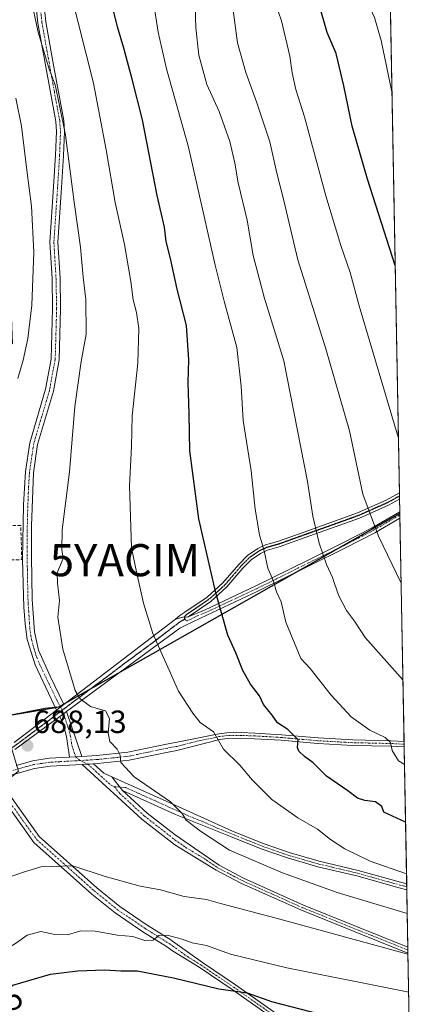
# Model space of a CAD drawing. Units: metres. Extents: x 623697 to 627137, y 4773509 to 4775885.
# Drawn here: x 627005 to 627128, y 4774373 to 4774680 of the extents above; entities that cross this region are included whole.
import ezdxf
from ezdxf.enums import TextEntityAlignment as Align

# ---------------------------------------------------------------- set-up
doc = ezdxf.new("R2010")
doc.units = ezdxf.units.M
doc.header["$MEASUREMENT"] = 0
for name, pattern in [('TRAZO_Y_PUNTO', [1, 0.5, -0.25, 0, -0.25]), ('TRAZOS2', [0.375, 0.25, -0.125]), ('TRAZOSX2', [1.5, 1, -0.5])]:
    doc.linetypes.add(name, pattern=pattern)
doc.layers.get('0').update_dxf_attribs({"lineweight": 5})
for name, color, linetype, lineweight in [('Camino', 19, 'Continuous', 0), ('Camino Cxs', 19, 'Continuous', 0), ('Camino eje', 39, 'TRAZO_Y_PUNTO', 13), ('Carátula', 7, 'Continuous', 5), ('Comarca', 2, 'Continuous', 13), ('Comarca CxS', 133, 'Continuous', 0), ('Comunidad autónoma', 142, 'Continuous', 30), ('Comunidad Autónoma CxS', 142, 'Continuous', 0), ('Curva de nivel maestra', 36, 'Continuous', 30), ('Curva de nivel normal', 36, 'Continuous', 0), ('Municipio', 9, 'Continuous', 13), ('Municipio CxS', 142, 'Continuous', 0), ('Muro lineal', 1, 'TRAZOSX2', 13), ('Pastizal CxS', 92, 'Continuous', 0), ('Provincia', 19, 'Continuous', 0), ('Provincia CxS', 1, 'Continuous', 0), ('Punto de cota en terreno', 7, 'Continuous', 0), ('Ruta', 19, 'TRAZOS2', 30), ('Rótulo de curva de nivel directora', 19, 'Continuous', 0), ('Rótulo de punto de cota en terreno', 19, 'Continuous', 0), ('Yacimiento arqueológico puntual', 7, 'Continuous', 0)]:
    doc.layers.add(name, color=color, linetype=linetype, lineweight=lineweight)
doc.styles.add('Arial', font='txt', dxfattribs={"height": 0.2})

# ---------------------------------------------------------------- blocks, each defined once
blk = doc.blocks.new('*U166')
at = {"layer": 'Curva de nivel normal', "color": 36, "linetype": 'Continuous', "lineweight": 0}
blk.add_polyline3d([(627121.49, 4774657.36, 730), (627118.2, 4774673.31, 730), (627116.03, 4774680.44, 730), (627113.43, 4774686.23, 730), (627110.65, 4774697.28, 730), (627110.61, 4774706.11, 730), (627109.51, 4774717.62, 730), (627107.72, 4774728.18, 730), (627106.64, 4774743.04, 730), (627106.19, 4774754.85, 730), (627105.18, 4774765.23, 730), (627104.53, 4774775.3, 730), (627105.52, 4774785.13, 730), (627106.24, 4774794.16, 730), (627107.02, 4774800.62, 730), (627107.19, 4774805.04, 730), (627110.59, 4774820.44, 730), (627113.18, 4774829.1, 730), (627113.02, 4774835.44, 730), (627113.72, 4774845.39, 730), (627116.05, 4774854.84, 730), (627117.73, 4774858.81, 730)], dxfattribs=at)
blk = doc.blocks.new('*U182')
at = {"layer": 'Curva de nivel normal', "color": 36, "linetype": 'Continuous', "lineweight": 0}
blk.add_polyline3d([(627124.35, 4774504.14, 715), (627117.34, 4774518.72, 715), (627112.48, 4774531.89, 715), (627108.3, 4774551.56, 715), (627100.86, 4774577.23, 715), (627092.18, 4774604.89, 715), (627087.69, 4774623.89, 715), (627085.63, 4774632, 715), (627083.44, 4774641.76, 715), (627081.44, 4774647.6, 715), (627079.33, 4774654.16, 715), (627075.95, 4774663.36, 715), (627073.39, 4774672.57, 715), (627072.06, 4774682.81, 715)], dxfattribs=at)
blk = doc.blocks.new('*U183')
at = {"layer": 'Curva de nivel normal', "color": 36, "linetype": 'Continuous', "lineweight": 0}
blk.add_polyline3d([(627047.16, 4774685.32, 705), (627048.64, 4774675.87, 705), (627051.24, 4774664.51, 705), (627058.09, 4774640.08, 705), (627066.37, 4774603.3, 705), (627069.26, 4774592.08, 705), (627073.12, 4774577.56, 705), (627074.47, 4774565.56, 705), (627075.16, 4774554.79, 705), (627077.63, 4774539.16, 705), (627078.91, 4774527.16, 705), (627080.23, 4774519.23, 705), (627081.7, 4774514.2, 705), (627082.86, 4774508.82, 705), (627084.57, 4774504.72, 705), (627085.58, 4774501.4, 705), (627086.94, 4774498.25, 705), (627088.48, 4774491.95, 705), (627093.09, 4774480.6, 705), (627096.01, 4774477.46, 705), (627102.61, 4774469.2, 705), (627108.77, 4774462.47, 705), (627114.62, 4774458.23, 705), (627119.37, 4774455.99, 705), (627121.02, 4774454.44, 705), (627121.61, 4774451.9, 705), (627123.57, 4774448.72, 705), (627125.4, 4774447.53, 705)], dxfattribs=at)
blk = doc.blocks.new('*U197')
at = {"layer": 'Curva de nivel normal', "color": 36, "linetype": 'Continuous', "lineweight": 0}
blk.add_polyline3d([(627124.91, 4774473.93, 710), (627113.19, 4774487.15, 710), (627109.83, 4774492.23, 710), (627107.3, 4774495.54, 710), (627104.86, 4774500.42, 710), (627102.96, 4774505.92, 710), (627101.12, 4774509.91, 710), (627098.79, 4774516.6, 710), (627096.88, 4774525.01, 710), (627095.24, 4774535.76, 710), (627087.85, 4774573.39, 710), (627081.68, 4774593.31, 710), (627078.23, 4774606.27, 710), (627076.34, 4774617.26, 710), (627073.58, 4774628.91, 710), (627072.56, 4774635.02, 710), (627070.97, 4774641.8, 710), (627067.68, 4774651.18, 710), (627063.8, 4774659.63, 710), (627061.28, 4774668.78, 710), (627060.42, 4774677.28, 710), (627060.17, 4774683.81, 710)], dxfattribs=at)
blk = doc.blocks.new('*U211')
at = {"layer": 'Curva de nivel normal', "color": 36, "linetype": 'Continuous', "lineweight": 0}
blk.add_polyline3d([(627126.04, 4774413.49, 695), (627114.68, 4774417.43, 695), (627106.87, 4774421.3, 695), (627102.32, 4774424.17, 695), (627098.3, 4774427.42, 695), (627092.21, 4774430.97, 695), (627084.1, 4774436.64, 695), (627077.97, 4774442.77, 695), (627074.09, 4774447.41, 695), (627069.04, 4774452.32, 695), (627065.91, 4774457.73, 695), (627061.79, 4774460.68, 695), (627059.43, 4774463.55, 695), (627054.99, 4774470.4, 695), (627046.98, 4774488.41, 695), (627044.04, 4774497.88, 695), (627041.97, 4774507.12, 695), (627040.3, 4774515.12, 695), (627039.7, 4774534.45, 695), (627040.33, 4774546.75, 695), (627040.52, 4774556.33, 695), (627042.35, 4774572.74, 695), (627042.6, 4774583.52, 695), (627041.92, 4774588.54, 695), (627040.85, 4774592.5, 695), (627040.14, 4774598.13, 695), (627038.12, 4774609.66, 695), (627035.27, 4774622.76, 695), (627032.45, 4774639.26, 695), (627028.5, 4774659.97, 695), (627021.36, 4774688.52, 695)], dxfattribs=at)
blk = doc.blocks.new('*U215')
at = {"layer": 'Curva de nivel normal', "color": 36, "linetype": 'Continuous', "lineweight": 0}
blk.add_polyline3d([(627123.5, 4774549.68, 720), (627111.32, 4774590.59, 720), (627108.53, 4774601, 720), (627105.57, 4774609.41, 720), (627100.92, 4774624.87, 720), (627094.22, 4774649.52, 720), (627091.54, 4774657.99, 720), (627090.38, 4774663.28, 720), (627089.72, 4774668.46, 720), (627087.06, 4774679.43, 720), (627084.25, 4774687.7, 720)], dxfattribs=at)
blk = doc.blocks.new('*U225')
at = {"layer": 'Curva de nivel maestra', "color": 36, "linetype": 'Continuous', "lineweight": 30}
blk.add_polyline3d([(627125.74, 4774429.56, 700), (627119.01, 4774432.69, 700), (627118.36, 4774434.47, 700), (627116.39, 4774435.9, 700), (627113.06, 4774436.32, 700), (627110.77, 4774437.12, 700), (627107.81, 4774439.36, 700), (627101.13, 4774443.95, 700), (627096.93, 4774448.08, 700), (627094.26, 4774450.08, 700), (627092.46, 4774451.76, 700), (627092.1, 4774452.88, 700), (627092.28, 4774455.25, 700), (627089.05, 4774458.45, 700), (627085.8, 4774460.6, 700), (627084.22, 4774462.94, 700), (627081.5, 4774466.25, 700), (627080.23, 4774468.97, 700), (627077.39, 4774472.57, 700), (627074.99, 4774476.92, 700), (627072.9, 4774482.35, 700), (627070.41, 4774487.9, 700), (627066.58, 4774501.05, 700), (627061.36, 4774524.13, 700), (627058.51, 4774545.35, 700), (627058.33, 4774556.94, 700), (627058.05, 4774566.64, 700), (627058.23, 4774573.75, 700), (627057.45, 4774584.47, 700), (627054.54, 4774595.82, 700), (627052.47, 4774605.3, 700), (627051.19, 4774610.69, 700), (627050.66, 4774615.12, 700), (627048.31, 4774624.94, 700), (627043.72, 4774648.56, 700), (627040.52, 4774661.23, 700), (627037.98, 4774670.89, 700), (627035.99, 4774677.56, 700), (627032.44, 4774691.89, 700)], dxfattribs=at)
blk = doc.blocks.new('*U236')
at = {"layer": 'Curva de nivel maestra', "color": 36, "linetype": 'Continuous', "lineweight": 30}
blk.add_polyline3d([(627122.5, 4774603.16, 725), (627113.9, 4774630.11, 725), (627109.11, 4774646.62, 725), (627106.48, 4774659.21, 725), (627104.13, 4774669.29, 725), (627101.32, 4774675.81, 725), (627098.74, 4774684.9, 725)], dxfattribs=at)
blk = doc.blocks.new('5PATER')
at = {"layer": 'Carátula', "linetype": 'Continuous', "lineweight": 5}
h = blk.add_hatch(color=250, dxfattribs=at)
edge = h.paths.add_edge_path()
edge.add_ellipse((0, 0.01), major_axis=(-1.33, -1.34), ratio=0.999422, start_angle=0, end_angle=360)
blk = doc.blocks.new('5YACIM')
blk.add_text('5YACIM', height=10).set_placement((0, 0), align=Align.MIDDLE_CENTER)

msp = doc.modelspace()

# ---------------------------------------------------------------- linework, layer by layer
at = {"layer": 'Camino', "color": 19, "linetype": 'Continuous', "lineweight": 0}
for points in [[(627016.98, 4774464.56, 689.01), (627010.27, 4774478.61, 688.92), (627007.87, 4774486.5, 688.6), (627007.15, 4774491.45, 688.45), (627006.79, 4774496.67, 688.38), (627006.41, 4774511.47, 687.89), (627006.68, 4774528.58, 687.14), (627007.3, 4774538.93, 686.82), (627008.64, 4774547.86, 686.56), (627013.55, 4774564.59, 686.9), (627015.31, 4774573.97, 687.1), (627015.76, 4774589.74, 687.13), (627015.56, 4774599.07, 686.85), (627014.9, 4774610.46, 686.77), (627016.05, 4774627.66, 687.78), (627016.68, 4774637.58, 688.43), (627016.95, 4774644.9, 688.76), (627016.71, 4774648.08, 688.96), (627013.41, 4774666.27, 689.48), (627011.18, 4774678.75, 690.1), (627009.49, 4774694.91, 690.53)], [(627011.99, 4774695.11, 691.52), (627013.66, 4774679.1, 690.92), (627015.87, 4774666.72, 690.3), (627019.2, 4774648.4, 689.97), (627019.46, 4774644.94, 689.69), (627019.17, 4774637.46, 689.26), (627018.54, 4774627.5, 688.6), (627017.4, 4774610.45, 687.61), (627018.06, 4774599.17, 687.61), (627018.26, 4774589.73, 687.8), (627017.8, 4774573.7, 687.76), (627015.98, 4774564.01, 687.47), (627011.09, 4774547.32, 687.04), (627009.78, 4774538.56, 687.2), (627009.16, 4774521.94, 688.07), (627009.17, 4774512.42, 688.23), (627009.42, 4774499.02, 688.75), (627010.08, 4774488.9, 688.79), (627011.32, 4774483.27, 689.01), (627015, 4774475.12, 689.34), (627019.28, 4774466.32, 689.39)], [(627054, 4774492.93, 696.48), (627055.45, 4774494.04, 696.86), (627056.99, 4774495.1, 697.3), (627063.95, 4774499.76, 699.22), (627068.82, 4774504.17, 700.6), (627073.76, 4774509.95, 702.43), (627076.47, 4774512.73, 703.51), (627079.71, 4774514.93, 704.33), (627082.11, 4774516.05, 705), (627085.79, 4774517.06, 706.16), (627093.88, 4774519.96, 708.61), (627110.76, 4774526, 713.84), (627119.69, 4774529.97, 716.86), (627123.82, 4774532.25, 718.26)], [(627123.82, 4774532.25, 718.26), (627123.86, 4774530.27, 718.08)], [(627123.86, 4774530.27, 718.08), (627120.47, 4774528.4, 716.94), (627111.42, 4774524.37, 713.89), (627094.47, 4774518.32, 708.69), (627086.32, 4774515.39, 706.29), (627082.72, 4774514.4, 705.08), (627080.58, 4774513.41, 704.42), (627077.6, 4774511.38, 703.63), (627075.05, 4774508.77, 702.71), (627070.07, 4774502.94, 700.78), (627065.03, 4774498.37, 699.37), (627057.97, 4774493.64, 697.42)], [(627057.97, 4774493.64, 697.42), (627063.06, 4774495.74, 698.78), (627078.9, 4774503.15, 703.22), (627095.15, 4774511.22, 708.51), (627106.04, 4774516.57, 711.62), (627115.36, 4774521.38, 714.65), (627123.93, 4774526.38, 717.56)], [(627123.93, 4774526.38, 717.56), (627123.97, 4774524.36, 717.23)], [(627123.97, 4774524.36, 717.23), (627116.21, 4774519.85, 714.71), (627106.83, 4774515, 711.65), (627095.93, 4774509.65, 708.63), (627079.66, 4774501.57, 703.2), (627063.8, 4774494.15, 698.85), (627057.32, 4774491.06, 697.05), (627055.36, 4774490.03, 696.54), (627020.07, 4774464.07, 689.24)], [(627019.28, 4774466.32, 689.39), (627054, 4774492.93, 696.48)], [(627054, 4774492.93, 696.48), (627056.77, 4774493.57, 697.1), (627057.41, 4774493.54, 697.27), (627057.97, 4774493.64, 697.42)], [(627054, 4774492.93, 696.48), (627056.77, 4774493.57, 697.1), (627057.41, 4774493.54, 697.27), (627057.97, 4774493.64, 697.42)], [(627003.78, 4774454.44, 688.03), (627016.98, 4774464.56, 689.01)], [(627016.98, 4774464.56, 689.01), (627019.28, 4774466.32, 689.39)], [(627016.98, 4774464.56, 689.01), (627019.28, 4774466.32, 689.39)], [(627017.95, 4774462.51, 688.93), (627003.97, 4774452.22, 688.07)], [(627017.95, 4774462.51, 688.93), (627020.07, 4774464.07, 689.24)], [(627017.95, 4774462.51, 688.93), (627020.07, 4774464.07, 689.24)], [(627021.05, 4774449.87, 688.54), (627020.09, 4774456.32, 688.52), (627018.89, 4774460.55, 688.8), (627017.95, 4774462.51, 688.93)], [(627020.07, 4774464.07, 689.24), (627024.82, 4774450.09, 688.84)], [(627024.82, 4774450.09, 688.84), (627029.58, 4774450.36, 689.28), (627039.22, 4774451.37, 690.31), (627051.28, 4774453.92, 691.91), (627054.56, 4774454.49, 692.5), (627067.55, 4774457.11, 695.09), (627070.07, 4774457.47, 695.63), (627074.49, 4774457.52, 696.53), (627078.77, 4774457.35, 697.4), (627087.08, 4774456.86, 699.11), (627098.48, 4774455.85, 701.27), (627109.34, 4774455.24, 703.22), (627121.24, 4774454.99, 705.16), (627125.27, 4774454.78, 705.79)], [(627125.3, 4774453.03, 705.48), (627121.18, 4774453.24, 704.79), (627109.27, 4774453.49, 702.96), (627098.36, 4774454.1, 700.96), (627086.95, 4774455.11, 698.83), (627078.69, 4774455.6, 697.23), (627074.46, 4774455.77, 696.4), (627070.2, 4774455.72, 695.56), (627067.89, 4774455.39, 695.06), (627054.5, 4774451.94, 692.25), (627051.75, 4774451.46, 691.83), (627039.61, 4774448.9, 690.24), (627029.78, 4774447.86, 689.18), (627028.48, 4774447.79, 689.06)], [(627125.27, 4774454.78, 705.79), (627125.3, 4774453.03, 705.48)], [(627004.39, 4774447.28, 688.09), (627009.55, 4774448.75, 688.08), (627014.71, 4774449.51, 688.19), (627021.05, 4774449.87, 688.54)], [(627024.82, 4774450.09, 688.84), (627021.05, 4774449.87, 688.54)], [(627024.82, 4774450.09, 688.84), (627021.05, 4774449.87, 688.54)], [(627025, 4774447.59, 688.77), (627014.96, 4774447.03, 688.1), (627010.08, 4774446.3, 688.03), (626998.65, 4774443.05, 688.15)], [(627025, 4774447.59, 688.77), (627028.48, 4774447.79, 689.06)], [(627025, 4774447.59, 688.77), (627028.48, 4774447.79, 689.06)], [(627126.5, 4774388.75, 685.19), (627093.3, 4774402.11, 686.33), (627074.45, 4774410.58, 687.28), (627066.75, 4774414.62, 688.02), (627053.84, 4774422.5, 688.45), (627043.56, 4774430.53, 688.76), (627025, 4774447.59, 688.77)], [(627028.48, 4774447.79, 689.06), (627031.69, 4774444.83, 689.05), (627034.22, 4774443.69, 689.06)], [(626998.65, 4774443.05, 688.15), (627011.56, 4774425.15, 685.94), (627029.56, 4774409.09, 683.78), (627036.74, 4774403.3, 682.3), (627045.25, 4774397.48, 680.91), (627052.62, 4774392.86, 679.57), (627053.16, 4774392.49, 679.53), (627062.44, 4774385.81, 677.83), (627072.72, 4774378.83, 675.52), (627099.1, 4774360.27, 670.04), (627104.88, 4774356.52, 668.96), (627109.16, 4774354.11, 668.1), (627127.32, 4774344.97, 665.54)], [(627034.22, 4774443.69, 689.06), (627037.54, 4774439.46, 689.07)], [(627034.22, 4774443.69, 689.06), (627037.54, 4774439.46, 689.07)], [(627034.22, 4774443.69, 689.06), (627054.11, 4774434.74, 690), (627071.85, 4774426.75, 690.84), (627081.41, 4774422.9, 690.99), (627089.46, 4774420.1, 691.79), (627098.86, 4774417.38, 692.18), (627111.03, 4774414.53, 692.98), (627124.17, 4774410.83, 693.51), (627126.1, 4774410.34, 693.54)], [(627095.65, 4774360.56, 669.97), (627071.73, 4774377.39, 674.89), (627061.47, 4774384.36, 677.09), (627053.09, 4774389.5, 678.67), (627051.25, 4774390.77, 678.94), (627043.89, 4774395.38, 680.3), (627035.24, 4774401.3, 681.9), (627027.94, 4774407.18, 683.52), (627009.9, 4774423.28, 685.84), (626996.25, 4774442.33, 688.22)], [(627037.54, 4774439.46, 689.07), (627045.18, 4774432.44, 689.09), (627053.91, 4774425.62, 688.91), (627067.63, 4774416.14, 688.41), (627075.22, 4774412.16, 687.78), (627093.98, 4774403.72, 686.97), (627126.46, 4774390.65, 685.78)], [(627126.13, 4774408.52, 692.82), (627123.71, 4774409.14, 692.87), (627110.6, 4774412.84, 692.25), (627098.42, 4774415.69, 691.89), (627088.93, 4774418.43, 691.39), (627080.8, 4774421.26, 690.72), (627071.17, 4774425.13, 690.64), (627054.05, 4774432.02, 689.68), (627037.54, 4774439.46, 689.07)], [(627126.1, 4774410.34, 693.54), (627126.13, 4774408.52, 692.82)], [(627126.46, 4774390.65, 685.78), (627126.5, 4774388.75, 685.19)]]:
    msp.add_polyline3d(points, dxfattribs=at)
at = {"layer": 'Camino Cxs', "color": 19, "linetype": 'Continuous', "lineweight": 0}
for points in [[(627011.99, 4774695.11, 691.52), (627013.66, 4774679.1, 690.92), (627015.87, 4774666.72, 690.3), (627019.2, 4774648.4, 689.97), (627019.46, 4774644.94, 689.69), (627019.17, 4774637.46, 689.26), (627018.54, 4774627.5, 688.6), (627017.4, 4774610.45, 687.61), (627018.06, 4774599.17, 687.61), (627018.26, 4774589.73, 687.8), (627017.8, 4774573.7, 687.76), (627015.98, 4774564.01, 687.47), (627011.09, 4774547.32, 687.04), (627009.78, 4774538.56, 687.2), (627009.16, 4774521.94, 688.07), (627009.17, 4774512.42, 688.23), (627009.42, 4774499.02, 688.75), (627010.08, 4774488.9, 688.79), (627011.32, 4774483.27, 689.01), (627015, 4774475.12, 689.34), (627019.28, 4774466.32, 689.39), (627019.28, 4774466.32, 689.39), (627016.98, 4774464.56, 689.01), (627010.27, 4774478.61, 688.92), (627007.87, 4774486.5, 688.6), (627007.15, 4774491.45, 688.45), (627006.79, 4774496.67, 688.38), (627006.41, 4774511.47, 687.89), (627006.68, 4774528.58, 687.14), (627007.3, 4774538.93, 686.82), (627008.64, 4774547.86, 686.56), (627013.55, 4774564.59, 686.9), (627015.31, 4774573.97, 687.1), (627015.76, 4774589.74, 687.13), (627015.56, 4774599.07, 686.85), (627014.9, 4774610.46, 686.77), (627016.05, 4774627.66, 687.78), (627016.68, 4774637.58, 688.43), (627016.95, 4774644.9, 688.76), (627016.71, 4774648.08, 688.96), (627013.41, 4774666.27, 689.48), (627011.18, 4774678.75, 690.1), (627009.49, 4774694.91, 690.53)], [(627003.78, 4774454.44, 688.03), (627016.98, 4774464.56, 689.01), (627019.28, 4774466.32, 689.39), (627054, 4774492.93, 696.48), (627056.77, 4774493.57, 697.1), (627057.41, 4774493.54, 697.27), (627057.97, 4774493.64, 697.42), (627063.06, 4774495.74, 698.78), (627078.9, 4774503.15, 703.22), (627095.15, 4774511.22, 708.51), (627106.04, 4774516.57, 711.62), (627115.36, 4774521.38, 714.65), (627123.93, 4774526.38, 717.56), (627123.97, 4774524.36, 717.23), (627116.21, 4774519.85, 714.71), (627106.83, 4774515, 711.65), (627095.93, 4774509.65, 708.63), (627079.66, 4774501.57, 703.2), (627063.8, 4774494.15, 698.85), (627057.32, 4774491.06, 697.05), (627055.36, 4774490.03, 696.54), (627020.07, 4774464.07, 689.24), (627020.07, 4774464.07, 689.24), (627017.95, 4774462.51, 688.93), (627003.97, 4774452.22, 688.07)], [(627004.39, 4774447.28, 688.09), (627009.55, 4774448.75, 688.08), (627014.71, 4774449.51, 688.19), (627021.05, 4774449.87, 688.54), (627024.82, 4774450.09, 688.84), (627029.58, 4774450.36, 689.28), (627039.22, 4774451.37, 690.31), (627051.28, 4774453.92, 691.91), (627054.56, 4774454.49, 692.5), (627067.55, 4774457.11, 695.09), (627070.07, 4774457.47, 695.63), (627074.49, 4774457.52, 696.53), (627078.77, 4774457.35, 697.4), (627087.08, 4774456.86, 699.11), (627098.48, 4774455.85, 701.27), (627109.34, 4774455.24, 703.22), (627121.24, 4774454.99, 705.16), (627125.27, 4774454.78, 705.79), (627125.3, 4774453.03, 705.48), (627121.18, 4774453.24, 704.79), (627109.27, 4774453.49, 702.96), (627098.36, 4774454.1, 700.96), (627086.95, 4774455.11, 698.83), (627078.69, 4774455.6, 697.23), (627074.46, 4774455.77, 696.4), (627070.2, 4774455.72, 695.56), (627067.89, 4774455.39, 695.06), (627054.5, 4774451.94, 692.25), (627051.75, 4774451.46, 691.83), (627039.61, 4774448.9, 690.24), (627029.78, 4774447.86, 689.18), (627028.48, 4774447.79, 689.06), (627028.48, 4774447.79, 689.06), (627025, 4774447.59, 688.77), (627014.96, 4774447.03, 688.1), (627010.08, 4774446.3, 688.03), (626998.65, 4774443.05, 688.15)], [(627095.65, 4774360.56, 669.97), (627071.73, 4774377.39, 674.89), (627061.47, 4774384.36, 677.09), (627053.09, 4774389.5, 678.67), (627051.25, 4774390.77, 678.94), (627043.89, 4774395.38, 680.3), (627035.24, 4774401.3, 681.9), (627027.94, 4774407.18, 683.52), (627009.9, 4774423.28, 685.84), (626996.25, 4774442.33, 688.22), (626998.65, 4774443.05, 688.15), (627011.56, 4774425.15, 685.94), (627029.56, 4774409.09, 683.78), (627036.74, 4774403.3, 682.3), (627045.25, 4774397.48, 680.91), (627052.62, 4774392.86, 679.57), (627053.16, 4774392.49, 679.53), (627062.44, 4774385.81, 677.83), (627072.72, 4774378.83, 675.52), (627099.1, 4774360.27, 670.04)]]:
    msp.add_polyline3d(points, dxfattribs=at)
for points in [[(627057.97, 4774493.64, 697.42), (627057.41, 4774493.54, 697.27), (627056.77, 4774493.57, 697.1), (627054, 4774492.93, 696.48), (627055.45, 4774494.04, 696.86), (627056.99, 4774495.1, 697.3), (627063.95, 4774499.76, 699.22), (627068.82, 4774504.17, 700.6), (627073.76, 4774509.95, 702.43), (627076.47, 4774512.73, 703.51), (627079.71, 4774514.93, 704.33), (627082.11, 4774516.05, 705), (627085.79, 4774517.06, 706.16), (627093.88, 4774519.96, 708.61), (627110.76, 4774526, 713.84), (627119.69, 4774529.97, 716.86), (627123.82, 4774532.25, 718.26), (627123.86, 4774530.27, 718.08), (627120.47, 4774528.4, 716.94), (627111.42, 4774524.37, 713.89), (627094.47, 4774518.32, 708.69), (627086.32, 4774515.39, 706.29), (627082.72, 4774514.4, 705.08), (627080.58, 4774513.41, 704.42), (627077.6, 4774511.38, 703.63), (627075.05, 4774508.77, 702.71), (627070.07, 4774502.94, 700.78), (627065.03, 4774498.37, 699.37), (627057.97, 4774493.64, 697.42)], [(627024.82, 4774450.09, 688.84), (627021.05, 4774449.87, 688.54), (627020.09, 4774456.32, 688.52), (627018.89, 4774460.55, 688.8), (627017.95, 4774462.51, 688.93), (627020.07, 4774464.07, 689.24), (627024.82, 4774450.09, 688.84)], [(627034.22, 4774443.69, 689.06), (627037.54, 4774439.46, 689.07), (627045.18, 4774432.44, 689.09), (627053.91, 4774425.62, 688.91), (627067.63, 4774416.14, 688.41), (627075.22, 4774412.16, 687.78), (627093.98, 4774403.72, 686.97), (627126.46, 4774390.65, 685.78), (627126.5, 4774388.75, 685.19), (627093.3, 4774402.11, 686.33), (627074.45, 4774410.58, 687.28), (627066.75, 4774414.62, 688.02), (627053.84, 4774422.5, 688.45), (627043.56, 4774430.53, 688.76), (627025, 4774447.59, 688.77), (627028.48, 4774447.79, 689.06), (627031.69, 4774444.83, 689.05), (627034.22, 4774443.69, 689.06)], [(627037.54, 4774439.46, 689.07), (627034.22, 4774443.69, 689.06), (627054.11, 4774434.74, 690), (627071.85, 4774426.75, 690.84), (627081.41, 4774422.9, 690.99), (627089.46, 4774420.1, 691.79), (627098.86, 4774417.38, 692.18), (627111.03, 4774414.53, 692.98), (627124.17, 4774410.83, 693.51), (627126.1, 4774410.34, 693.54), (627126.13, 4774408.52, 692.82), (627123.71, 4774409.14, 692.87), (627110.6, 4774412.84, 692.25), (627098.42, 4774415.69, 691.89), (627088.93, 4774418.43, 691.39), (627080.8, 4774421.26, 690.72), (627071.17, 4774425.13, 690.64), (627054.05, 4774432.02, 689.68), (627037.54, 4774439.46, 689.07)]]:
    msp.add_polyline3d(points, close=True, dxfattribs=at)
at = {"layer": 'Camino eje', "color": 39, "linetype": 'TRAZO_Y_PUNTO', "lineweight": 13}
for points in [[(627011.58, 4774687.01, 690.81), (627012.42, 4774678.93, 690.53), (627014.64, 4774666.5, 689.89), (627016.29, 4774657.4, 689.74), (627017.96, 4774648.24, 689.46), (627018.21, 4774644.92, 689.23), (627018.06, 4774641.18, 688.99), (627017.93, 4774637.52, 688.84), (627017.3, 4774627.58, 688.21), (627016.15, 4774610.46, 687.23), (627016.48, 4774604.76, 687.24), (627016.81, 4774599.12, 687.28), (627017.01, 4774589.74, 687.52), (627016.56, 4774573.84, 687.41), (627014.77, 4774564.3, 687.18), (627012.32, 4774555.96, 687.09), (627009.87, 4774547.59, 686.8), (627009.2, 4774543.13, 686.9), (627008.54, 4774538.75, 687.01), (627008.23, 4774533.57, 687.16), (627007.92, 4774525.26, 687.69), (627007.84, 4774520.13, 687.95), (627007.84, 4774515.37, 688.04), (627007.79, 4774511.95, 688.07), (627007.89, 4774508.25, 688.13), (627008.01, 4774501.55, 688.46), (627008.11, 4774497.85, 688.56), (627008.29, 4774495.24, 688.54), (627008.62, 4774490.18, 688.62), (627008.98, 4774487.7, 688.7), (627009.6, 4774484.89, 688.8), (627010.8, 4774480.94, 688.97), (627012.64, 4774476.87, 689.17), (627015.02, 4774471.88, 689.25), (627017.16, 4774467.47, 689.32), (627018.77, 4774464.51, 689.17)], [(627123.84, 4774531.26, 718.17), (627121.78, 4774530.13, 717.52), (627120.08, 4774529.19, 716.9), (627115.56, 4774527.17, 715.31), (627111.09, 4774525.19, 713.87), (627108.65, 4774524.31, 713.05), (627100.21, 4774521.29, 710.51), (627094.18, 4774519.14, 708.64), (627090.13, 4774517.69, 707.35), (627086.06, 4774516.23, 706.22), (627082.42, 4774515.23, 705.04), (627081.35, 4774514.73, 704.67), (627080.15, 4774514.17, 704.38), (627078.66, 4774513.16, 704.01), (627077.04, 4774512.06, 703.57), (627075.68, 4774510.67, 703.06), (627074.41, 4774509.36, 702.58), (627069.45, 4774503.56, 700.69), (627067.01, 4774501.35, 700), (627064.49, 4774499.07, 699.3), (627057.48, 4774494.37, 697.36), (627056.77, 4774493.57, 697.1), (627056.91, 4774492.91, 697.08)], [(627056.91, 4774492.91, 697.08), (627057.65, 4774492.35, 697.24), (627060.89, 4774493.9, 698.21), (627063.43, 4774494.95, 698.82), (627079.28, 4774502.36, 703.21), (627095.54, 4774510.44, 708.57), (627100.99, 4774513.11, 710), (627106.44, 4774515.79, 711.63), (627111.1, 4774518.19, 713.21), (627115.79, 4774520.62, 714.68), (627123.95, 4774525.37, 717.39)], [(627056.91, 4774492.91, 697.08), (627056.39, 4774492.55, 696.92), (627055.41, 4774492.04, 696.69), (627046.36, 4774485.1, 694.49), (627037.58, 4774478.65, 692.59), (627033.06, 4774475.18, 691.59), (627027.36, 4774470.98, 690.52), (627025.1, 4774469.25, 690.18), (627021.94, 4774466.93, 689.69), (627020.44, 4774465.76, 689.44), (627018.77, 4774464.51, 689.17)], [(627018.77, 4774464.51, 689.17), (627017.47, 4774463.53, 688.96), (627014.17, 4774461, 688.61), (627011.06, 4774458.72, 688.39), (627009.41, 4774457.45, 688.2), (627007.47, 4774456.02, 688.06), (627005.82, 4774454.76, 688.02), (627003.88, 4774453.33, 688.05), (627002.75, 4774452.48, 688.08)], [(627018.77, 4774464.51, 689.17), (627019.48, 4774462.31, 689), (627020.67, 4774458.81, 688.6), (627021.27, 4774456.7, 688.53), (627021.75, 4774453.47, 688.57), (627022.94, 4774449.98, 688.69), (627024.35, 4774448.81, 688.79)], [(627125.28, 4774453.9, 705.61), (627121.21, 4774454.12, 704.97), (627109.31, 4774454.37, 703.09), (627098.42, 4774454.98, 701.11), (627087.02, 4774455.99, 698.97), (627078.73, 4774456.48, 697.31), (627074.48, 4774456.65, 696.47), (627070.14, 4774456.6, 695.59), (627067.72, 4774456.25, 695.08), (627061.23, 4774454.94, 693.78), (627054.53, 4774453.22, 692.29), (627051.52, 4774452.69, 691.82), (627045.49, 4774451.42, 691.05), (627039.42, 4774450.14, 690.27), (627034.5, 4774449.62, 689.73), (627029.68, 4774449.11, 689.24), (627029.03, 4774449.08, 689.18), (627026.65, 4774448.94, 688.97), (627024.35, 4774448.81, 688.79)], [(627024.35, 4774448.81, 688.79), (627023.03, 4774448.73, 688.69), (627018.01, 4774448.45, 688.33), (627014.84, 4774448.27, 688.17), (627012.4, 4774447.91, 688.09), (627009.82, 4774447.53, 688.06), (627003.32, 4774445.68, 688.05)], [(627024.35, 4774448.81, 688.79), (627026.74, 4774447.69, 688.91), (627028.35, 4774446.21, 688.93), (627033.74, 4774441.25, 688.91), (627035.01, 4774440.65, 688.95)], [(626996.64, 4774443.75, 688.33), (627000.61, 4774438.28, 687.6), (627003.84, 4774433.8, 687.35), (627007.5, 4774428.69, 686.55), (627010.73, 4774424.22, 685.89), (627028.75, 4774408.14, 683.65), (627032.34, 4774405.24, 683.12), (627035.99, 4774402.3, 682.1), (627044.57, 4774396.43, 680.62), (627048.25, 4774394.13, 680.12), (627052.07, 4774391.72, 679.22), (627053.13, 4774391, 679.1), (627057.77, 4774387.66, 678.05), (627061.96, 4774385.09, 677.46), (627072.23, 4774378.11, 675.18), (627097.38, 4774360.42, 669.98), (627098.15, 4774359.54, 669.77)], [(627035.01, 4774440.65, 688.95), (627038.55, 4774440.37, 689.22), (627042.68, 4774438.51, 689.39), (627047.77, 4774436.22, 689.6), (627058.52, 4774431.38, 690.02), (627062.8, 4774429.66, 690.31), (627067.23, 4774427.66, 690.37), (627076.29, 4774424.02, 690.94), (627081.11, 4774422.08, 690.86), (627089.2, 4774419.27, 691.59), (627093.9, 4774417.91, 691.62), (627098.64, 4774416.54, 692.03), (627110.82, 4774413.69, 692.57), (627117.39, 4774411.84, 692.8), (627123.94, 4774409.99, 693.19), (627126.11, 4774409.43, 693.18)], [(627035.01, 4774440.65, 688.95), (627036.67, 4774438.57, 688.96), (627044.37, 4774431.49, 688.92), (627053.88, 4774424.06, 688.7), (627057.31, 4774421.69, 688.52), (627063.76, 4774417.75, 688.38), (627067.19, 4774415.38, 688.21), (627074.84, 4774411.37, 687.53), (627084.26, 4774407.14, 686.97), (627093.64, 4774402.92, 686.65), (627126.48, 4774389.7, 685.48)]]:
    msp.add_polyline3d(points, dxfattribs=at)
at = {"layer": 'Comarca', "color": 2, "linetype": 'Continuous', "lineweight": 13}
msp.add_polyline3d([(627123.94, 4774525.87, 717.48), (627017.58, 4774465.4, 689.15), (627013.4, 4774465.02, 688.63), (627002.27, 4774462.83, 687.83), (626998.9, 4774462.17, 687.98), (626950.22, 4774452.58, 691.34), (626944.72, 4774451.49, 691.82), (626852.24, 4774433.28, 705.84), (626816.91, 4774426.32, 715.28), (626670.11, 4774397.41, 745.8), (626679.33, 4774376.22, 747.54), (626864.45, 4773950.81, 756.77)], dxfattribs=at)
at = {"layer": 'Comarca CxS', "color": 133, "linetype": 'Continuous', "lineweight": 0}
msp.add_polyline3d([(623709.2, 4775822.39, 456.24), (627098.6, 4775884.7, 711.7), (627123.94, 4774525.87, 717.48), (627017.58, 4774465.4, 689.15), (627013.4, 4774465.02, 688.63), (627002.27, 4774462.83, 687.83), (626998.9, 4774462.17, 687.98), (626950.22, 4774452.58, 691.34), (626944.72, 4774451.49, 691.82), (626852.24, 4774433.28, 705.84), (626816.91, 4774426.32, 715.28), (626670.11, 4774397.41, 745.8), (626679.33, 4774376.22, 747.54), (626864.45, 4773950.81, 756.77)], dxfattribs=at)
msp.add_polyline3d([(623709.2, 4775822.39, 456.24), (627098.6, 4775884.7, 711.7), (627123.94, 4774525.87, 717.48), (627017.58, 4774465.4, 689.15), (627013.4, 4774465.02, 688.63), (627002.27, 4774462.83, 687.83), (626998.9, 4774462.17, 687.98), (626950.22, 4774452.58, 691.34), (626944.72, 4774451.49, 691.82), (626852.24, 4774433.28, 705.84), (626816.91, 4774426.32, 715.28), (626670.11, 4774397.41, 745.8), (626679.33, 4774376.22, 747.54), (626864.45, 4773950.81, 756.77)], dxfattribs=at)
at = {"layer": 'Comunidad autónoma', "color": 142, "linetype": 'Continuous', "lineweight": 30}
msp.add_polyline3d([(627123.94, 4774525.87, 717.48), (627017.58, 4774465.4, 689.15), (627013.4, 4774465.02, 688.63), (627002.27, 4774462.83, 687.83), (626998.9, 4774462.17, 687.98), (626950.22, 4774452.58, 691.34), (626944.72, 4774451.49, 691.82), (626852.24, 4774433.28, 705.84), (626816.91, 4774426.32, 715.28), (626670.11, 4774397.41, 745.8), (626679.33, 4774376.22, 747.54), (626864.45, 4773950.81, 756.77)], dxfattribs=at)
at = {"layer": 'Comunidad Autónoma CxS', "color": 142, "linetype": 'Continuous', "lineweight": 0}
msp.add_polyline3d([(623709.2, 4775822.39, 456.24), (627098.6, 4775884.7, 711.7), (627123.94, 4774525.87, 717.48), (627017.58, 4774465.4, 689.15), (627013.4, 4774465.02, 688.63), (627002.27, 4774462.83, 687.83), (626998.9, 4774462.17, 687.98), (626950.22, 4774452.58, 691.34), (626944.72, 4774451.49, 691.82), (626852.24, 4774433.28, 705.84), (626816.91, 4774426.32, 715.28), (626670.11, 4774397.41, 745.8), (626679.33, 4774376.22, 747.54), (626864.45, 4773950.81, 756.77)], dxfattribs=at)
msp.add_polyline3d([(623709.2, 4775822.39, 456.24), (627098.6, 4775884.7, 711.7), (627123.94, 4774525.87, 717.48), (627017.58, 4774465.4, 689.15), (627013.4, 4774465.02, 688.63), (627002.27, 4774462.83, 687.83), (626998.9, 4774462.17, 687.98), (626950.22, 4774452.58, 691.34), (626944.72, 4774451.49, 691.82), (626852.24, 4774433.28, 705.84), (626816.91, 4774426.32, 715.28), (626670.11, 4774397.41, 745.8), (626679.33, 4774376.22, 747.54), (626864.45, 4773950.81, 756.77)], dxfattribs=at)
at = {"layer": 'Curva de nivel maestra', "color": 36, "linetype": 'Continuous', "lineweight": 30}
msp.add_polyline3d([(626990.31, 4774368.94, 675), (626999.05, 4774375.84, 675), (627003.31, 4774378.81, 675), (627015.11, 4774382.19, 675), (627023.61, 4774383.28, 675), (627031.96, 4774383.52, 675), (627037.06, 4774383.26, 675), (627042.15, 4774383.23, 675), (627053.43, 4774381.09, 675), (627067.54, 4774377.57, 675), (627076.35, 4774376.36, 675), (627083.97, 4774373.67, 675), (627101.64, 4774369.05, 675)], dxfattribs=at)
at = {"layer": 'Curva de nivel normal', "color": 36, "linetype": 'Continuous', "lineweight": 0}
for points in [[(627126.27, 4774401.11, 690), (627104.46, 4774407.7, 690), (627087.4, 4774413.82, 690), (627070.85, 4774420.82, 690), (627061.86, 4774426.76, 690), (627057.36, 4774430.18, 690), (627056.15, 4774432.31, 690), (627052.48, 4774435.97, 690), (627041.2, 4774443.68, 690), (627037.05, 4774448.16, 690), (627036.82, 4774450.46, 690), (627035.91, 4774452.35, 690), (627033.62, 4774454.77, 690), (627033.03, 4774457.34, 690), (627033.51, 4774461.9, 690), (627032.2, 4774464.33, 690), (627027.56, 4774465.67, 690), (627024.32, 4774468.09, 690), (627022.81, 4774470.66, 690), (627018.95, 4774483.55, 690), (627017.41, 4774493.48, 690), (627017.9, 4774498.69, 690), (627017.28, 4774504.14, 690), (627017.14, 4774507.3, 690), (627019, 4774511.83, 690), (627018.58, 4774514.56, 690), (627018.7, 4774520.73, 690), (627021.06, 4774538.78, 690), (627022.68, 4774559.23, 690), (627024.62, 4774573.23, 690), (627026.23, 4774581.8, 690), (627026.09, 4774592.53, 690), (627025.27, 4774599.48, 690), (627024.48, 4774608.9, 690), (627022.44, 4774622.94, 690), (627019.78, 4774643.76, 690), (627017.88, 4774653, 690), (627016.51, 4774659.49, 690), (627014.7, 4774664.41, 690), (627011.29, 4774675.96, 690), (627006.64, 4774697.34, 690)], [(627004.89, 4774567.91, 685), (627006.61, 4774573.62, 685), (627008.06, 4774580.36, 685), (627009.26, 4774590.76, 685), (627009.87, 4774607.28, 685), (627009.16, 4774621.62, 685), (627007.69, 4774632.85, 685), (627006.1, 4774646.65, 685), (627004.25, 4774655.31, 685)], [(626944.15, 4774364.29, 685), (626951.67, 4774375, 685), (626955.02, 4774379.43, 685), (626959.73, 4774383.46, 685), (626967.91, 4774388.95, 685), (626974.12, 4774392.13, 685), (626984.4, 4774398.4, 685), (626987.06, 4774401.18, 685), (626991.32, 4774404.32, 685), (626997.4, 4774409.64, 685), (627001.32, 4774412.17, 685), (627006.4, 4774413.92, 685), (627012.06, 4774415.69, 685), (627022.08, 4774416.01, 685), (627031.82, 4774412.78, 685), (627043.08, 4774409.64, 685), (627049.4, 4774408.45, 685), (627056.73, 4774406.4, 685), (627063.73, 4774405.44, 685), (627068.06, 4774404.19, 685), (627085.4, 4774399.65, 685), (627126.51, 4774388.41, 685)], [(626971.51, 4774369.55, 680), (626980.17, 4774375.55, 680), (626987.29, 4774380.15, 680), (626998.85, 4774388.5, 680), (627004.54, 4774391.98, 680), (627007.85, 4774394.32, 680), (627012.1, 4774395.45, 680), (627016.45, 4774394.6, 680), (627020.38, 4774394.46, 680), (627024.55, 4774395.7, 680), (627028.99, 4774395.62, 680), (627035.96, 4774394.32, 680), (627040.73, 4774393.98, 680), (627044.5, 4774392.67, 680), (627047.14, 4774392.84, 680), (627048.86, 4774394.24, 680), (627051.49, 4774394.38, 680), (627056.09, 4774393.08, 680), (627059.23, 4774391.96, 680), (627063.73, 4774391.11, 680), (627071.2, 4774388.44, 680), (627088.78, 4774384.12, 680), (627126.73, 4774376.55, 680)]]:
    msp.add_polyline3d(points, dxfattribs=at)
at = {"layer": 'Municipio', "color": 9, "linetype": 'Continuous', "lineweight": 13}
msp.add_polyline3d([(627123.94, 4774525.87, 717.48), (627017.58, 4774465.4, 689.15), (627013.4, 4774465.02, 688.63), (627002.27, 4774462.83, 687.83), (626998.9, 4774462.17, 687.98), (626950.22, 4774452.58, 691.34), (626944.72, 4774451.49, 691.82), (626852.24, 4774433.28, 705.84), (626816.91, 4774426.32, 715.28), (626670.11, 4774397.41, 745.8), (626679.33, 4774376.22, 747.54), (626864.45, 4773950.81, 756.77)], dxfattribs=at)
at = {"layer": 'Municipio CxS', "color": 142, "linetype": 'Continuous', "lineweight": 0}
msp.add_polyline3d([(623709.2, 4775822.39, 456.24), (627098.6, 4775884.7, 711.7), (627123.94, 4774525.87, 717.48), (627017.58, 4774465.4, 689.15), (627013.4, 4774465.02, 688.63), (627002.27, 4774462.83, 687.83), (626998.9, 4774462.17, 687.98), (626950.22, 4774452.58, 691.34), (626944.72, 4774451.49, 691.82), (626852.24, 4774433.28, 705.84), (626816.91, 4774426.32, 715.28), (626670.11, 4774397.41, 745.8), (626679.33, 4774376.22, 747.54), (626864.45, 4773950.81, 756.77)], dxfattribs=at)
msp.add_polyline3d([(623709.2, 4775822.39, 456.24), (627098.6, 4775884.7, 711.7), (627123.94, 4774525.87, 717.48), (627017.58, 4774465.4, 689.15), (627013.4, 4774465.02, 688.63), (627002.27, 4774462.83, 687.83), (626998.9, 4774462.17, 687.98), (626950.22, 4774452.58, 691.34), (626944.72, 4774451.49, 691.82), (626852.24, 4774433.28, 705.84), (626816.91, 4774426.32, 715.28), (626670.11, 4774397.41, 745.8), (626679.33, 4774376.22, 747.54), (626864.45, 4773950.81, 756.77)], dxfattribs=at)
at = {"layer": 'Muro lineal', "color": 1, "linetype": 'TRAZOSX2', "lineweight": 13}
msp.add_polyline3d([(627001.32, 4774511.3, 687.4), (627006.14, 4774511.46, 688.01), (627005.82, 4774522.04, 687.74), (627001.01, 4774522.04, 686.84), (627001.32, 4774511.3, 687.4)], dxfattribs=at)
at = {"layer": 'Pastizal CxS', "color": 92, "linetype": 'Continuous', "lineweight": 0}
for points in [[(627117.38, 4774877.89, 724.99), (627123.94, 4774525.88, 717.48), (627017.61, 4774465.43, 689.16), (627000.02, 4774462.41, 687.91), (626995.79, 4774496.66, 687.32), (626997.41, 4774524.23, 685.89), (627000.11, 4774549.63, 684.58), (627002.07, 4774571.2, 683.59), (627002.81, 4774579.36, 683.4), (627003.29, 4774578.75, 683.58), (627002.04, 4774611.74, 681.99), (626999.09, 4774641.24, 681.45), (626993.91, 4774663.06, 681.16), (626985.07, 4774680.76, 679.28)], [(627117.38, 4774877.89, 724.99), (627123.82, 4774532.25, 718.26), (627123.84, 4774531.26, 718.17), (627123.86, 4774530.28, 718.08), (627123.93, 4774526.38, 717.56), (627123.94, 4774525.88, 717.48)], [(626879.46, 4774342.6, 703.35), (627005.14, 4774445.53, 688.02), (627000.02, 4774462.41, 687.91), (627017.61, 4774465.43, 689.16), (627123.94, 4774525.88, 717.48), (627127.54, 4774332.89, 659.74)], [(627000.02, 4774462.41, 687.91), (627000.72, 4774462.53, 687.87), (627001.89, 4774462.73, 687.83), (627003.06, 4774462.93, 687.84), (627016.64, 4774465.27, 689.05), (627017.61, 4774465.43, 689.16), (627018.11, 4774465.72, 689.23), (627019.25, 4774466.37, 689.4), (627019.59, 4774466.56, 689.44), (627027.3, 4774470.94, 690.51), (627036.59, 4774476.22, 692.17), (627091.73, 4774507.56, 707.05), (627104.65, 4774514.91, 711.08), (627123.94, 4774525.88, 717.48)], [(627123.94, 4774525.88, 717.48), (627123.95, 4774525.37, 717.39), (627123.97, 4774524.37, 717.23), (627125.27, 4774454.78, 705.79), (627125.28, 4774453.91, 705.61), (627125.3, 4774453.03, 705.48), (627126.1, 4774410.34, 693.54), (627126.11, 4774409.43, 693.18), (627126.13, 4774408.52, 692.82), (627126.46, 4774390.65, 685.78), (627126.48, 4774389.7, 685.48), (627126.5, 4774388.75, 685.19), (627127.32, 4774344.97, 665.54), (627127.33, 4774343.98, 664.9), (627127.35, 4774342.99, 664.38), (627127.54, 4774332.89, 659.74)]]:
    msp.add_polyline3d(points, dxfattribs=at)
at = {"layer": 'Provincia', "color": 19, "linetype": 'Continuous', "lineweight": 0}
msp.add_polyline3d([(627123.94, 4774525.87, 717.48), (627017.58, 4774465.4, 689.15), (627013.4, 4774465.02, 688.63), (627002.27, 4774462.83, 687.83), (626998.9, 4774462.17, 687.98), (626950.22, 4774452.58, 691.34), (626944.72, 4774451.49, 691.82), (626852.24, 4774433.28, 705.84), (626816.91, 4774426.32, 715.28), (626670.11, 4774397.41, 745.8), (626679.33, 4774376.22, 747.54), (626864.45, 4773950.81, 756.77)], dxfattribs=at)
at = {"layer": 'Provincia CxS', "color": 1, "linetype": 'Continuous', "lineweight": 0}
msp.add_polyline3d([(623709.2, 4775822.39, 456.24), (627098.6, 4775884.7, 711.7), (627123.94, 4774525.87, 717.48), (627017.58, 4774465.4, 689.15), (627013.4, 4774465.02, 688.63), (627002.27, 4774462.83, 687.83), (626998.9, 4774462.17, 687.98), (626950.22, 4774452.58, 691.34), (626944.72, 4774451.49, 691.82), (626852.24, 4774433.28, 705.84), (626816.91, 4774426.32, 715.28), (626670.11, 4774397.41, 745.8), (626679.33, 4774376.22, 747.54), (626864.45, 4773950.81, 756.77)], dxfattribs=at)
msp.add_polyline3d([(623709.2, 4775822.39, 456.24), (627098.6, 4775884.7, 711.7), (627123.94, 4774525.87, 717.48), (627017.58, 4774465.4, 689.15), (627013.4, 4774465.02, 688.63), (627002.27, 4774462.83, 687.83), (626998.9, 4774462.17, 687.98), (626950.22, 4774452.58, 691.34), (626944.72, 4774451.49, 691.82), (626852.24, 4774433.28, 705.84), (626816.91, 4774426.32, 715.28), (626670.11, 4774397.41, 745.8), (626679.33, 4774376.22, 747.54), (626864.45, 4773950.81, 756.77)], dxfattribs=at)
at = {"layer": 'Ruta', "color": 19, "linetype": 'TRAZOS2', "lineweight": 30}
for points in [[(627123.84, 4774531.26, 718.17), (627121.78, 4774530.13, 717.52), (627120.08, 4774529.19, 716.9), (627115.56, 4774527.17, 715.31), (627111.09, 4774525.19, 713.87), (627108.65, 4774524.31, 713.05), (627100.21, 4774521.29, 710.51), (627094.18, 4774519.14, 708.64), (627090.13, 4774517.69, 707.35), (627086.06, 4774516.23, 706.22), (627082.42, 4774515.23, 705.04), (627081.35, 4774514.73, 704.67), (627080.15, 4774514.17, 704.38), (627078.66, 4774513.16, 704.01), (627077.04, 4774512.06, 703.57), (627075.68, 4774510.67, 703.06), (627074.41, 4774509.36, 702.58), (627069.45, 4774503.56, 700.69), (627067.01, 4774501.35, 700), (627064.49, 4774499.07, 699.3), (627057.48, 4774494.37, 697.36), (627056.77, 4774493.57, 697.1), (627056.91, 4774492.91, 697.08)], [(627056.91, 4774492.91, 697.08), (627056.39, 4774492.55, 696.92), (627055.41, 4774492.04, 696.69), (627046.36, 4774485.1, 694.49), (627037.58, 4774478.65, 692.59), (627033.06, 4774475.18, 691.59), (627027.36, 4774470.98, 690.52), (627025.1, 4774469.25, 690.18), (627021.94, 4774466.93, 689.69), (627020.44, 4774465.76, 689.44), (627018.77, 4774464.51, 689.17)], [(627018.77, 4774464.51, 689.17), (627017.47, 4774463.53, 688.96), (627014.17, 4774461, 688.61), (627011.06, 4774458.72, 688.39), (627009.41, 4774457.45, 688.2), (627007.47, 4774456.02, 688.06), (627005.82, 4774454.76, 688.02), (627003.88, 4774453.33, 688.05), (627002.75, 4774452.48, 688.08)]]:
    msp.add_polyline3d(points, dxfattribs=at)

# ---------------------------------------------------------------- block references
at = {"layer": 'Curva de nivel maestra', "color": 36, "linetype": 'Continuous', "lineweight": 30}
for name in ['*U236', '*U225']:
    msp.add_blockref(name, (0, 0), dxfattribs=at)
at = {"layer": 'Curva de nivel normal', "color": 36, "linetype": 'Continuous', "lineweight": 0}
for name in ['*U182', '*U215', '*U166', '*U197', '*U211', '*U183']:
    msp.add_blockref(name, (0, 0), dxfattribs=at)
at = {"layer": 'Punto de cota en terreno', "linetype": 'Continuous', "lineweight": 0}
msp.add_blockref('5PATER', (627007.92, 4774453.44, 688.13), dxfattribs=at)
at = {"layer": 'Yacimiento arqueológico puntual', "linetype": 'Continuous', "lineweight": 0}
msp.add_blockref('5YACIM', (627038.31, 4774511.28, 694.34), dxfattribs=at)

# ---------------------------------------------------------------- texts
at = {"layer": 'Rótulo de curva de nivel directora', "color": 19, "linetype": 'Continuous', "lineweight": 0, "style": 'Arial'}
msp.add_text('675', height=7, rotation=38.29, dxfattribs=at).set_placement((626998.99, 4774371.3), align=Align.MIDDLE_CENTER)
at = {"layer": 'Rótulo de punto de cota en terreno', "color": 19, "linetype": 'Continuous', "lineweight": 0, "style": 'Arial'}
msp.add_text('688,13', height=7, dxfattribs=at).set_placement((627009.68, 4774455.2), align=Align.BOTTOM_LEFT)

doc.saveas('drawing.dxf')
